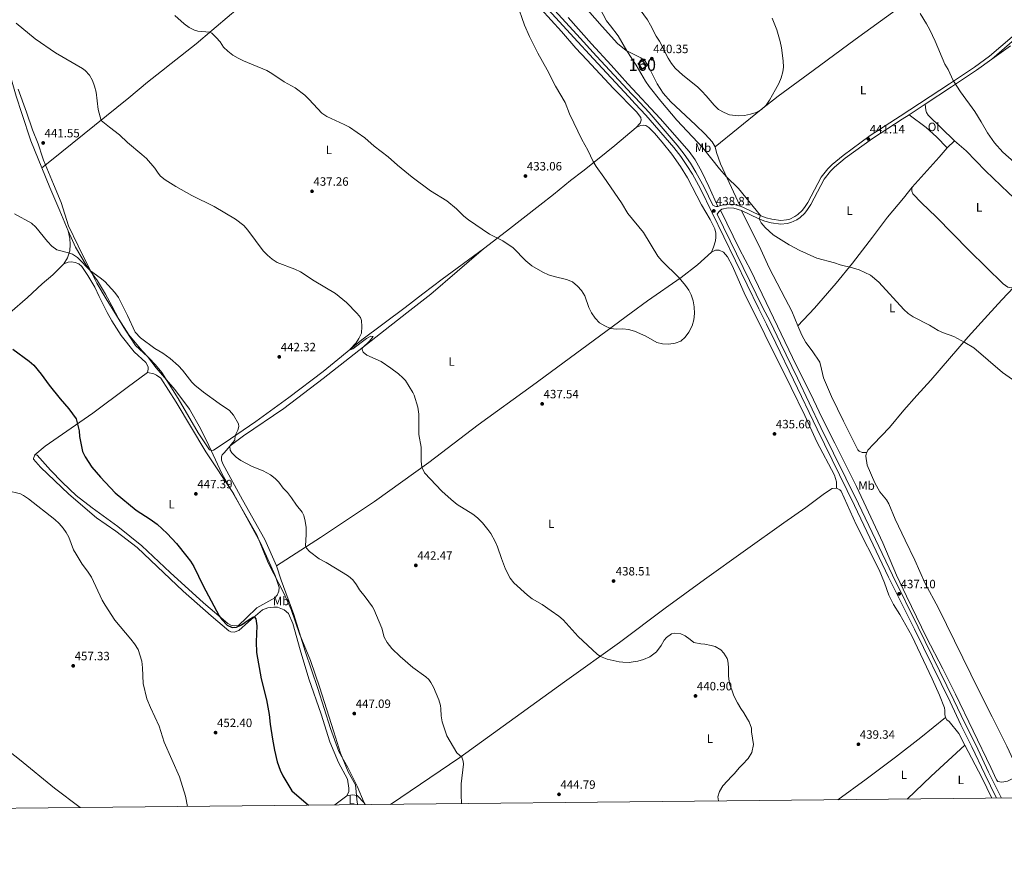
# Model space of a CAD drawing. Units: metres. Extents: x 566866 to 573762, y 701201 to 705897.
# Drawn here: x 571410 to 572226, y 701201 to 701899 of the extents above; entities that cross this region are included whole.
import ezdxf
from ezdxf.enums import TextEntityAlignment as Align

# ---------------------------------------------------------------- set-up
doc = ezdxf.new("R2010")
doc.units = ezdxf.units.M
doc.header["$MEASUREMENT"] = 0
doc.linetypes.add('DGN Style 3', pattern=[120.80467000000002, 86.28905, -34.51562000000001])
for name, color, linetype, lineweight in [('Altimetria', 7, 'Continuous', 0), ('centroides', 7, 'Continuous', 0), ('Complex', 7, 'Continuous', 0), ('Edificios-construcciones', 7, 'Continuous', 0), ('Entidades rusticas', 7, 'Continuous', 0), ('Límites', 7, 'Continuous', 0), ('Marco', 7, 'Continuous', 0), ('Viales-ffcc', 7, 'Continuous', 0)]:
    doc.layers.add(name, color=color, linetype=linetype, lineweight=lineweight)
doc.styles.add('Style-Arial', font='txt')
doc.styles.add('Style-Arial Narrow', font='txt')

# ---------------------------------------------------------------- blocks, each defined once
blk = doc.blocks.new('5PATER')
at = {"layer": 'Altimetria', "linetype": 'Continuous', "lineweight": 0}
h = blk.add_hatch(color=250, dxfattribs=at)
edge = h.paths.add_edge_path()
edge.add_ellipse((1.001171767711639e-08, 1.001171767711639e-08), major_axis=(-1.095731443231309, -1.110710700762829), ratio=0.999422240966032, start_angle=0, end_angle=360)

msp = doc.modelspace()

# ---------------------------------------------------------------- linework, layer by layer
at = {"layer": 'Altimetria', "color": 30, "linetype": 'Continuous', "lineweight": 0, "flags": 128}
for points, elevation in [([(571822.1470000001, 701913.014), (571828.4739999999, 701894.6200000001), (571832.6170000001, 701885.26), (571839.5800000001, 701871.5120000001), (571847.2220000001, 701857.8430000001), (571854.2479999999, 701844.2039999999), (571862.047, 701830.615), (571865.844, 701821.301), (571869.297, 701813.841), (571875.994, 701800.1400000001), (571881.0160000001, 701791.155), (571885.3910000001, 701781.9110000001), (571887.8840000001, 701777.577), (571894.2790000001, 701768.8770000001), (571908.685, 701747.4550000001), (571914.037, 701738.811), (571926.9550000001, 701723.0419999999), (571938.9979999999, 701703.3360000001), (571942.273, 701699.55), (571956.51, 701685.493), (571961.834, 701679.227), (571964.6610000001, 701675.1030000001), (571966.45, 701671.3219999999), (571968.155, 701666.342), (571969.03, 701661.4169999999), (571969.139, 701656.0109999999), (571968.8019999999, 701650.631), (571967.3970000001, 701645.8330000001), (571964.618, 701640.382), (571961.5860000001, 701636.2949999999), (571957.835, 701632.9890000001), (571953.193, 701631.2390000001), (571948.047, 701630.4269999999), (571942.824, 701630.665), (571938, 701631.9909999999), (571928.869, 701637.145), (571919.547, 701641.2790000001), (571914.74, 701642.7579999999), (571909.7820000001, 701643.24), (571904.716, 701643.0730000001), (571899.7520000001, 701643.5819999999), (571894.882, 701645.6910000001), (571890.604, 701648.2790000001), (571887.0819999999, 701651.9169999999), (571884.0819999999, 701656.3530000001), (571881.811, 701660.808), (571878.3589999999, 701670.605), (571875.7150000001, 701674.8489999999), (571872.3289999999, 701678.5490000001), (571868.2250000001, 701682.202), (571863.158, 701684.2080000001), (571853.1359999999, 701686.5700000001), (571848.3230000001, 701688.031), (571843.673, 701690.158), (571834.618, 701695.263), (571829.6769999999, 701699.4010000001), (571818.9720000001, 701710.416), (571810.4909999999, 701716.2069999999), (571799.4709999999, 701721.753), (571782.172, 701733.504), (571778.246, 701736.6000000001), (571772.0190000001, 701742.663), (571764.061, 701749.213), (571750.726, 701757.6370000001)], 435), ([(572232.578, 701601.331), (572224.4639999999, 701607.175), (572200.578, 701627.4340000001), (572193.298, 701631.9210000001), (572184.145, 701636.7520000001), (572175.548, 701639.825), (572170.9920000001, 701641.8729999999), (572163.9340000001, 701646.2520000001), (572150.477, 701653.2779999999), (572146.2990000001, 701655.9920000001), (572142.611, 701659.301), (572122.023, 701681.7949999999), (572114.9169999999, 701687.7679999999), (572105.6159999999, 701691.9820000001), (572100.22, 701693.6329999999), (572089.9269999999, 701696.176), (572085.148, 701697.869), (572070.521, 701701.868), (572056.4820000001, 701708.1540000001), (572047.5490000001, 701712.838), (572034.433, 701721.183), (572027.7860000001, 701727.094), (572024.541, 701730.899), (572022.7050000001, 701734.21), (572023.881, 701736.973), (572005.76, 701759.4650000001), (571995.7760000001, 701769.1810000001), (571989.8640000001, 701775.5900000001), (571976.301, 701793.2110000001), (571954.7320000001, 701816.146), (571941.3910000001, 701831.6529999999), (571931.774, 701843.8130000001), (571928.75, 701848.369), (571921.0630000001, 701861.517), (571913.2409999999, 701873.4550000001), (571905.966, 701885.9550000001), (571899.7690000001, 701894.271), (571896.317, 701898.2690000001), (571890.798, 701908.717)], 440), ([(571920.3629999999, 701912.5490000001), (571930.321, 701899), (571932.898, 701894.7150000001), (571937.5190000001, 701885.5419999999), (571940.246, 701881.351), (571947.467, 701867.5160000001), (571950.22, 701863.081), (571953.335, 701859.1699999999), (571959.588, 701853.2420000001)], 440), ([(571750.726, 701757.6370000001), (571735.308, 701768.815), (571723.4169999999, 701778.717), (571715.612, 701785.73), (571704.034, 701794.399), (571696.156, 701801.297), (571683.409, 701810.129), (571679.023, 701812.531), (571664.736, 701818.9450000001), (571660.7110000001, 701821.9180000001), (571650.236, 701833.121), (571646.612, 701836.598), (571638.469, 701842.8999999999), (571629.436, 701847.872), (571619.307, 701854.6570000001), (571614.9539999999, 701857.1170000001), (571595.81, 701865.0730000001), (571591.2320000001, 701867.2590000001), (571586.966, 701869.8670000001), (571582.74, 701873.1140000001), (571579.0689999999, 701876.5090000001), (571576.337, 701880.7919999999), (571573.065, 701884.628), (571569.396, 701888.0249999999), (571567.726, 701888.8840000001), (571557.942, 701889.855), (571555.206, 701890.649), (571550.645, 701892.733), (571546.558, 701895.838), (571538.8659999999, 701902.821)], 435), ([(571959.588, 701853.2420000001), (571971.675, 701843.6699999999), (571975.398, 701840.139), (571979.06, 701836.2239999999), (571985.4480000001, 701828.361), (571989.0719999999, 701824.915), (571993.736, 701822.2620000001), (571998.368, 701820.379), (572005.5760000001, 701819.5789999999), (572010.575, 701819.8049999999), (572015.575, 701820.9569999999), (572020.477, 701822.4510000001), (572024.8659999999, 701824.8489999999), (572028.71, 701828.3289999999), (572031.524, 701832.568), (572036.466, 701841.53), (572039.101, 701846.4550000001), (572041.092, 701851.0430000001), (572042.476, 701856.034), (572043.0079999999, 701860.057), (572042.8119999999, 701865.304), (572041.3530000001, 701875.932), (572040.31, 701881.094), (572037.4610000001, 701890.8640000001), (572033.5830000001, 701900.4909999999)], 440), ([(572156.1429999999, 701904.398), (572161.493, 701895.7320000001), (572164.0789999999, 701890.949), (572168.656, 701881.469), (572176.4850000001, 701862.544), (572179.416, 701857.959), (572183.652, 701848.896), (572189.5660000001, 701839.608), (572201.49, 701823.1640000001), (572206.8060000001, 701814.7690000001), (572212.021, 701805.5109999999), (572217.882, 701797.2420000001), (572224.693, 701789.578), (572236.254, 701779.2209999999)], 445), ([(571407.452, 701896.4269999999), (571423.2350000001, 701883.4169999999), (571440.1429999999, 701871.774), (571462.3260000001, 701858.8800000001), (571464.709, 701857.158), (571468.2420000001, 701853.4029999999), (571470.604, 701848.9650000001), (571472.422, 701844.307), (571473.578, 701839.1470000001), (571475.318, 701824.7420000001), (571477.8459999999, 701815.868), (571484.6229999999, 701810.1200000001), (571493.017, 701803.8770000001), (571499.7390000001, 701797.5079999999), (571511.6300000001, 701787.6680000001), (571515.2849999999, 701784.2220000001), (571522.3200000001, 701776.402), (571525.0279999999, 701772.199), (571527.0970000001, 701769.7790000001), (571530.977, 701766.6259999999), (571539.683, 701760.969), (571553.071, 701753.679), (571571.432, 701744.487), (571589.006, 701733.986), (571595.909, 701728.729), (571599.3189999999, 701724.881), (571612.068, 701707.818), (571615.4709999999, 701704.155), (571619.408, 701700.858), (571623.6799999999, 701698.0689999999), (571638.1499999999, 701692.56), (571642.8200000001, 701690.291), (571654.1769999999, 701683.0430000001), (571671.8940000001, 701672.45), (571681.0460000001, 701665.1130000001)], 440), ([(571406.185, 701738.3400000001), (571420.077, 701730.7849999999), (571423.764, 701727.4070000001), (571433.3459999999, 701715.423), (571436.94, 701711.6370000001), (571440.996, 701708.625), (571450.7220000001, 701706.291), (571454.19, 701705.0190000001), (571458.324, 701702.2050000001), (571468.8870000001, 701691.244), (571477.058, 701685.5590000001), (571480.8430000001, 701682.2919999999), (571489.2960000001, 701673.28), (571492.1510000001, 701669.1740000001), (571499.6740000001, 701654.233), (571505.9890000001, 701640.4210000001), (571510.399, 701635.729), (571522.19, 701627.0179999999), (571528.9850000001, 701622.959), (571535.105, 701618.753), (571541.9680000001, 701612.45), (571545.1740000001, 701609), (571552.844, 701599.1769999999), (571555.3840000001, 701596.479), (571562.547, 701590.6980000001), (571575.459, 701581.46), (571584.118, 701575.675), (571587.314, 701571.8289999999), (571591.7, 701564.534), (571591.8570000001, 701562.19), (571591.0260000001, 701559.425), (571588.7050000001, 701554.994), (571588.459, 701551.1300000001), (571585.104, 701547.26), (571584.3300000001, 701545.9070000001), (571584.6939999999, 701542.8389999999), (571586.183, 701540.4410000001), (571589.6880000001, 701536.915), (571593.4950000001, 701534.2860000001), (571602.8559999999, 701529.2660000001), (571612.0179999999, 701525.6300000001), (571617.9920000001, 701522.321), (571621.9299999999, 701519.2409999999), (571624.9299999999, 701516.0930000001), (571628.656, 701511.3700000001), (571632.102, 701507.7450000001), (571635.513, 701503.2720000001), (571639.7579999999, 701497.1259999999), (571644.2280000001, 701491.4280000001)], 445), ([(571681.0460000001, 701665.1130000001), (571689.9950000001, 701656.037), (571692.527, 701652.514), (571693.3430000001, 701650.0430000001), (571693.767, 701645.0590000001), (571693.3870000001, 701639.646), (571691.3049999999, 701635.077), (571688.95, 701631.5819999999), (571683.9990000001, 701626.51), (571684.146, 701625.7620000001), (571686.243, 701626.578), (571697.6370000001, 701635.2960000001), (571701.308, 701637.0800000001), (571703.027, 701636.7760000001), (571700.1499999999, 701632.878), (571694.1370000001, 701627.1400000001), (571694.0590000001, 701626.0930000001), (571694.8, 701623.922), (571697.9340000001, 701621.3700000001), (571709.6610000001, 701616.0989999999), (571717.798, 701610.7650000001), (571724.067, 701606.034), (571727.8130000001, 701602.716), (571729.959, 701600.3330000001), (571735.956, 701590.575), (571737.1030000001, 701588.1950000001), (571740.202, 701578.2820000001), (571740.868, 701572.513), (571740.9709999999, 701555.5730000001), (571742.81, 701545.1710000001), (571742.9850000001, 701533.587), (571743.5689999999, 701528.649), (571745.692, 701524.077), (571760.115, 701508.854), (571767.649, 701501.8759999999), (571772.6470000001, 701497.673), (571785.5630000001, 701489.632), (571789.54, 701486.605), (571793.7890000001, 701482.406), (571798.1980000001, 701477.129), (571800.6240000001, 701473.656), (571804.1950000001, 701467.138), (571806.182, 701462.5490000001), (571809.314, 701452.987), (571812.804, 701444.1510000001), (571816.5959999999, 701436.7350000001), (571819.6529999999, 701432.7779999999), (571830.8400000001, 701422.5560000001), (571834.848, 701419.565), (571843.084, 701414.8160000001), (571850.548, 701409.7080000001), (571856.817, 701405.202), (571860.399, 701402.2), (571872.834, 701388.4580000001), (571888.662, 701373.662), (571891.3489999999, 701371.933), (571897.027, 701369.673), (571906.9680000001, 701367.4739999999), (571910.033, 701367.0160000001), (571915.119, 701366.926), (571920.132, 701367.584), (571922.3770000001, 701368.0260000001), (571927.0930000001, 701369.3589999999), (571932.26, 701371.587), (571937.7320000001, 701375.685), (571941.6370000001, 701380.909), (571944.1939999999, 701385.389), (571945.9950000001, 701387.5530000001), (571950.193, 701390.6070000001), (571952.8119999999, 701391.1980000001), (571957.9720000001, 701390.733), (571961.4820000001, 701389.003), (571965.5860000001, 701385.9240000001), (571968.646, 701383.5220000001), (571974.4010000001, 701382.233), (571977.916, 701381.9240000001), (571983.074, 701381.0860000001), (571986.3629999999, 701380.253), (571990.9909999999, 701377.3219999999), (571993.527, 701374.6969999999), (571996.28, 701370.1259999999), (571996.9480000001, 701368.2550000001), (571997.531, 701363.017), (571997.524, 701360.773), (571997.4340000001, 701355.6880000001), (571998.2379999999, 701349.253), (572000.0930000001, 701344.1610000001), (572001.8729999999, 701339.22), (572004.774, 701333.527), (572007.527, 701328.881), (572010.0590000001, 701325.0590000001), (572013.185, 701319.814), (572014.5249999999, 701317.716), (572016.3800000001, 701312.55), (572016.4450000001, 701309.3330000001), (572018.06, 701298.932), (572016.7690000001, 701292.429), (572013.7620000001, 701287.426), (572009.1100000001, 701282.429), (572006.56, 701279.9680000001), (572002.131, 701274.6710000001)], 440), ([(571399.6529999999, 701509.321), (571411.159, 701506.4439999999), (571413.4739999999, 701505.3160000001), (571417.5519999999, 701502.4099999999), (571439.4340000001, 701485.422), (571443.115, 701482.06), (571446.3570000001, 701478.2350000001), (571448.9720000001, 701474.551), (571450.98, 701470.7309999999), (571455.037, 701460.301), (571457.068, 701456.655), (571462.1610000001, 701448.419), (571466.5959999999, 701442.5689999999), (571469.872, 701437.548), (571478.6410000001, 701418.5989999999), (571481.0719999999, 701414.236), (571489.287, 701401.8130000001), (571502.405, 701386.2919999999), (571505.3859999999, 701382.3940000001), (571508.4380000001, 701377.672), (571511.476, 701367.865), (571512.2080000001, 701362.4029999999), (571512.693, 701349.3870000001), (571515.7220000001, 701336.8130000001), (571518.618, 701329.4739999999), (571525.9269999999, 701314.0449999999), (571530.1270000001, 701301.0179999999), (571542.756, 701272.1100000001), (571547.642, 701256.2010000001), (571549.449, 701247.6429999999)], 455.0000000000001), ([(571644.2280000001, 701491.4280000001), (571645.567, 701488.7320000001), (571646.9029999999, 701483.9140000001), (571647.632, 701478.7779999999), (571647.6140000001, 701472.794), (571646.9879999999, 701463.5220000001), (571647.9539999999, 701461.4990000001), (571650.415, 701458.7990000001), (571658.5360000001, 701452.621), (571664.206, 701449.784), (571678.3360000001, 701441.2150000001), (571682.74, 701438.2849999999), (571686.247, 701435.432), (571689.3759999999, 701431.3090000001), (571691.8189999999, 701426.942), (571696.602, 701421.2650000001), (571702.523, 701413.0390000001), (571703.6769999999, 701410.9979999999), (571710.213, 701395.4210000001), (571712.21, 701387.7860000001), (571714.5889999999, 701383.3940000001), (571718.625, 701378.486), (571725.378, 701371.9040000001), (571735.9809999999, 701362.6410000001), (571746.6680000001, 701354.9990000001), (571749.129, 701352.7479999999), (571750.9920000001, 701350.199), (571753.1499999999, 701346.453), (571757.5320000001, 701335.969), (571758.851, 701331.139), (571759.23, 701328.4839999999), (571759.362, 701322.575), (571760.1680000001, 701317.642), (571764.1529999999, 701306.075), (571772.4820000001, 701291.9450000001), (571776.5109999999, 701288.493), (571777.6980000001, 701285.273), (571777.8400000001, 701282.655), (571776.1470000001, 701266.504), (571775.97, 701257.3049999999), (571776.2660000001, 701249.987)], 445), ([(572002.131, 701274.6710000001), (572000.256, 701272.6570000001), (571992.828, 701264.601), (571990.075, 701260.1300000001), (571988.538, 701255.713), (571989.2309999999, 701252.1869999999)], 440)]:
    msp.add_lwpolyline(points, dxfattribs=dict(at, elevation=elevation))
at = {"layer": 'Altimetria', "color": 30, "linetype": 'Continuous', "lineweight": 30, "elevation": 450, "flags": 128}
msp.add_lwpolyline([(571404.6440000001, 701626.25), (571418.298, 701616.4880000001), (571422.023, 701613.149), (571428.21, 701605.6159999999), (571434.6880000001, 701596.5490000001), (571443.8500000001, 701585.155), (571451.1070000001, 701576.902), (571457.2590000001, 701568.7390000001), (571459.6229999999, 701558.8589999999), (571459.8330000001, 701554.146), (571462.4110000001, 701541.6540000001), (571464.692, 701537.1969999999), (571470.2180000001, 701528.602), (571477.203, 701520.335), (571489.382, 701507.4880000001), (571506.8600000001, 701493.084), (571518.494, 701485.6100000001), (571524.166, 701481.405), (571532.52, 701473.601), (571540.3489999999, 701465.426), (571548.919, 701454.7050000001), (571551.9010000001, 701450.682), (571554.5349999999, 701446.4280000001), (571562.3160000001, 701430.342), (571575.622, 701405.5050000001), (571577.7820000001, 701402.3570000001), (571582.331, 701397.706), (571586.2890000001, 701395.825), (571590.03, 701396.038), (571594.1499999999, 701398.1950000001), (571599.4709999999, 701401.919), (571603.967, 701404.598), (571604.8640000001, 701404.52), (571606.0560000001, 701402.946), (571606.862, 701397.2590000001), (571606.2239999999, 701384.023), (571606.389, 701375.058), (571610.4720000001, 701353.2690000001), (571614.9029999999, 701335.966), (571616.892, 701323.781), (571617.6910000001, 701315.7760000001), (571619.629, 701303.3640000001), (571621.3670000001, 701294.2990000001), (571623.7069999999, 701284.5860000001), (571626.104, 701277.6059999999), (571628.213, 701273.06), (571635.639, 701260.4809999999), (571649.4990000001, 701248.6769999999)], dxfattribs=at)
at = {"layer": 'Complex', "color": 1, "linetype": 'Continuous', "lineweight": 0}
msp.add_3dface([(571925.8970000001, 701865.4550000001, 442.368), (571922.625, 701862.952, 442.368), (571926.1780000001, 701858.307, 442.368), (571929.45, 701860.81, 442.368)], dxfattribs=at)
at = {"layer": 'Edificios-construcciones', "color": 1, "linetype": 'DGN Style 3', "lineweight": 25, "elevation": 442.368, "flags": 128}
msp.add_lwpolyline([(571925.8970000001, 701865.4550000001), (571929.45, 701860.81), (571926.1780000001, 701858.307), (571922.625, 701862.952), (571925.8970000001, 701865.4550000001)], dxfattribs=at)
at = {"layer": 'Entidades rusticas', "color": 92, "linetype": 'Continuous', "lineweight": 0, "extrusion": (0.01639548290249945, -0.06578275771284284, 0.9976992617658326), "elevation": -36342.69691308105, "flags": 128}
msp.add_lwpolyline([(724914.8511423632, 541368.3434934018), (724906.6736938218, 541362.4138661493), (724878.8903066134, 541343.7399653993)], dxfattribs=at)
at = {"layer": 'Entidades rusticas', "color": 92, "linetype": 'Continuous', "lineweight": 0, "extrusion": (-0.05299568357103214, -0.04915578519328461, 0.9973841618478162), "elevation": -64378.27215261603, "flags": 128}
msp.add_lwpolyline([(-125425.4063560355, 894441.6816525981), (-125425.4063560355, 894450.2313794359)], dxfattribs=at)
at = {"layer": 'Entidades rusticas', "color": 92, "linetype": 'Continuous', "lineweight": 0, "extrusion": (0.006675205739251604, 0.005515044114687675, 0.9999625122557104), "elevation": 8126.100720877, "flags": 128}
msp.add_lwpolyline([(572177.5155525433, 701264.1460002447), (572172.400793337, 701273.782146791), (572164.4229710877, 701283.7512888897), (572162.4820143334, 701285.3273363791), (572161.4390375717, 701287.0503485734)], dxfattribs=at)
at = {"layer": 'Entidades rusticas', "color": 92, "linetype": 'Continuous', "lineweight": 0, "extrusion": (0.4300042454800204, -0.4555549854430118, 0.7794652039104605), "elevation": -73092.31073843595, "flags": 128}
msp.add_lwpolyline([(897421.7794983336, 91647.43396751839), (897448.9715971388, 91647.67181740969), (897486.9876344339, 91646.96624927595)], dxfattribs=at)
at = {"layer": 'Entidades rusticas', "color": 92, "linetype": 'Continuous', "lineweight": 0, "extrusion": (0.207221072033712, 0.1120581365454492, 0.9718551339264307), "elevation": 197583.2330789186, "flags": 128}
msp.add_lwpolyline([(344653.8497152119, -813242.4755869363), (344672.9311485797, -813243.4306794088), (344702.9839041614, -813243.6683913129)], dxfattribs=at)
at = {"layer": 'Entidades rusticas', "color": 92, "linetype": 'Continuous', "lineweight": 0, "extrusion": (0.02395930754807678, 0.01812727876454393, 0.9995485747808405), "elevation": 26858.79349475455, "flags": 128}
msp.add_lwpolyline([(214304.895108254, -878596.9836991653), (214304.895108254, -878584.2690472631)], dxfattribs=at)
at = {"layer": 'Entidades rusticas', "color": 92, "linetype": 'Continuous', "lineweight": 0, "extrusion": (-0.003691544627833711, -0.00384299261256535, 0.9999858018522265), "elevation": -4368.033667043314, "flags": 128}
msp.add_lwpolyline([(572216.5495324705, 701242.9518836064), (572216.9395408877, 701243.3578866045)], dxfattribs=at)
at = {"layer": 'Entidades rusticas', "color": 92, "linetype": 'Continuous', "lineweight": 0, "elevation": 449.534, "flags": 128}
msp.add_lwpolyline([(571696.3870000001, 701249.1610000001), (571695.783, 701250.5719999999)], dxfattribs=at)
at = {"layer": 'Entidades rusticas', "color": 92, "linetype": 'Continuous', "lineweight": 0}
for points in [[(571746.6200000001, 702055.074, 435.689), (571763.389, 702036.389, 435.596), (571774.611, 702023.2420000001, 435.473), (571784.6840000001, 702012.284, 435.596), (571803.038, 701990.6699999999, 436.183), (571814.7860000001, 701977.402, 436.77), (571827.9569999999, 701963.212, 437.078), (571843.4180000001, 701947.6400000001, 437.603), (571857.459, 701932.064, 438.128), (571880.6399999999, 701907.379, 439.178), (571892.8230000001, 701893.4950000001, 439.58), (571905.5819999999, 701879.618, 439.672), (571912.7039999999, 701873.7239999999, 439.981), (571924.925, 701867.5900000001, 440.413), (571928.389, 701864.9820000001, 440.444), (571931.139, 701860.3559999999, 440.475), (571938.2209999999, 701846.061, 440.383), (571943.206, 701838.3470000001, 440.383), (571949.757, 701831.2720000001, 440.383), (571970.155, 701812.156, 440.352), (571977.9809999999, 701804.4180000001, 440.321), (571983.78, 701798.1669999999, 440.321), (571986.523, 701794.0660000001, 440.29)], [(571920.9450000001, 701809.8630000001, 437.388), (571924.138, 701813.4580000001, 437.851), (571925.122, 701816.065, 438.19), (571924.844, 701818.3160000001, 438.345), (571921.229, 701822.9299999999, 438.345), (571902.1869999999, 701842.342, 438.005), (571880.121, 701866.037, 437.357), (571870.979, 701875.577, 436.924), (571859.044, 701889.3700000001, 436.554), (571841.997, 701908.148, 436.152), (571801.5830000001, 701951.8559999999, 435.04), (571787.855, 701966.044, 434.669), (571776.0760000001, 701979.56, 434.237), (571761.4169999999, 701995.041, 433.836), (571737.862, 702020.7749999999, 433.372), (571734.2720000001, 702023.3559999999, 433.249), (571732.2949999999, 702023.5970000001, 433.218), (571729.3640000001, 702022.9380000001, 433.064)], [(571986.523, 701794.0660000001, 440.29), (572024.398, 701824.756, 439.981), (572038.6359999999, 701835.976, 440.042), (572067.5009999999, 701857.094, 440.413), (572102.3260000001, 701882.77, 441.926), (572136.2080000001, 701907.415, 444.026), (572168.837, 701931.0860000001, 446.774), (572182.166, 701941.058, 448.226), (572187.933, 701945.442, 449.327)], [(571612.2649999999, 701926.169, 433.558), (571599.6429999999, 701915.01, 433.743), (571585.8470000001, 701904.0009999999, 434.33), (571569.436, 701890.328, 434.886), (571556.473, 701879.3840000001, 435.75), (571535.841, 701862.9480000001, 437.942), (571527.6799999999, 701856.5590000001, 438.406), (571516.317, 701847.442, 438.653), (571500.892, 701834.3900000001, 439.054), (571435.456, 701781.798, 441.74), (571428.619, 701776.433, 442.42)], [(571988.591, 701744.496, 438.839), (571981.166, 701761.1939999999, 439.24), (571975.2890000001, 701773.22, 439.363), (571969.902, 701783.2150000001, 439.425), (571964.959, 701790.065, 439.394), (571940.8970000001, 701817.5, 439.271), (571914.1610000001, 701846.227, 439.024), (571900.331, 701861.6030000001, 438.869), (571883.9979999999, 701879.3530000001, 438.314), (571864.7110000001, 701901.165, 437.555)], [(571428.619, 701776.433, 442.42), (571419.649, 701798.8500000001, 442.234), (571412.223, 701821.4580000001, 442.265), (571407.48, 701835.9550000001, 442.697), (571404.1059999999, 701847.4610000001, 442.759), (571400.915, 701859.585, 442.142), (571398.246, 701872.6059999999, 441.524), (571395.807, 701881.5220000001, 441.431), (571393.9380000001, 701886.3630000001, 441.277), (571393.2250000001, 701887.1950000001, 441.308), (571392.142, 701887.808, 441.339), (571390.7250000001, 701887.0009999999, 441.524), (571377.3559999999, 701868.521, 442.327), (571367.8899999999, 701855.3659999999, 443.315), (571357.254, 701841.311, 443.902), (571322.6030000001, 701797.8400000001, 446.063), (571292.909, 701758.554, 447.607), (571282.915, 701746.54, 448.811)], [(572215.5050000001, 701866.665, 447.57), (572230.9820000001, 701877.5930000001, 449.33)], [(572184.716, 701798.949, 443.687), (572162.8400000001, 701820.0519999999, 443.409), (572161.5120000001, 701822.3200000001, 443.44), (572160.838, 701824.2250000001, 443.44), (572160.378, 701829.298, 443.329)], [(572146.96, 701820.5460000001, 442.483), (572161.155, 701810.054, 442.699), (572169.6000000001, 701802.263, 442.822), (572178.4639999999, 701793.1499999999, 443.069)], [(571920.9450000001, 701809.8630000001, 437.388), (571903.236, 701794.9510000001, 435.628), (571888.9410000001, 701783.3900000001, 435.165), (571876.7039999999, 701773.811, 434.16), (571866.6640000001, 701765.9950000001, 433.728), (571852.3759999999, 701754.429, 433.543), (571841.0430000001, 701745.683, 433.728), (571813.604, 701724.067, 434.778), (571794.4480000001, 701709.3970000001, 435.364)], [(571983.3189999999, 701706.7010000001, 436.987), (571985.024, 701710.7390000001, 437.203), (571986.6799999999, 701716.0730000001, 437.542), (571987.041, 701719.0120000001, 437.789), (571986.932, 701722.5, 437.882), (571986.081, 701726.0090000001, 438.067), (571982.237, 701733.8319999999, 438.067), (571975.1540000001, 701745.9650000001, 438.098), (571963.4539999999, 701768.1340000001, 438.345), (571957.55, 701777.5959999999, 438.438), (571950.4310000001, 701787.814, 438.469), (571942.48, 701797.865, 438.438), (571936.2010000001, 701805.3459999999, 438.438), (571931.352, 701809.881, 438.469), (571928.919, 701811.639, 438.438), (571926.631, 701811.824, 438.345), (571924.6270000001, 701811.581, 438.067), (571920.9450000001, 701809.8630000001, 437.388)], [(571986.523, 701794.0660000001, 440.29), (571987.4539999999, 701789.23, 440.197), (571990.855, 701779.888, 440.166), (572007.0419999999, 701744.669, 439.62)], [(572268.385, 701717.078, 444.303), (572261.185, 701726.398, 444.488), (572229.2820000001, 701755.7650000001, 444.241), (572210.2849999999, 701774.128, 444.117), (572194.1840000001, 701790.7080000001, 443.994), (572184.716, 701798.949, 443.687)], [(571428.619, 701776.433, 442.42), (571435.189, 701760.368, 442.574), (571443.5930000001, 701740.851, 443.13), (571450.504, 701724.2930000001, 443.964)], [(572149.507, 701760.635, 441.401), (572142.311, 701751.5490000001, 440.814), (572129.0619999999, 701735.7409999999, 440.505), (572116.69, 701719.0800000001, 440.505), (572100.0279999999, 701697.6359999999, 440.412), (572086.4820000001, 701680.959, 440.011), (572068.7579999999, 701660.4569999999, 439.054), (572054.919, 701645.753, 437.544)], [(572149.507, 701760.635, 441.401), (572149.156, 701759.24, 441.339), (572149.2139999999, 701757.203, 441.277), (572150.1699999999, 701755.054, 441.216), (572157.2820000001, 701747.6159999999, 441.185), (572169.3, 701736.014, 441.339), (572196.8910000001, 701708.0090000001, 441.401), (572224.814, 701680.565, 441.555), (572228.7139999999, 701677.7150000001, 441.586), (572230.263, 701677.335, 441.648), (572233.8700000001, 701677.7860000001, 441.895)], [(571282.915, 701746.54, 448.811), (571293.95, 701734.041, 449.181), (571319.6000000001, 701709.4569999999, 449.274), (571360.0279999999, 701670.719, 450.231), (571387.2620000001, 701643.7320000001, 450.354), (571416.6950000001, 701669.121, 448.625), (571429.0689999999, 701680.5889999999, 447.792), (571437.69, 701687.936, 446.742), (571446.8600000001, 701696.953, 445.692)], [(571990.685, 701741.587, 438.871), (572006.588, 701709.318, 438.203), (572015.909, 701691.6570000001, 437.956), (572031.7390000001, 701658.798, 437.03), (572050.4890000001, 701619.402, 436.955), (572067.9040000001, 701584.423, 436.806), (572074.9709999999, 701569.145, 436.656), (572085.615, 701548.621, 436.656), (572103.551, 701512.5930000001, 436.282), (572125.199, 701465.8589999999, 436.282), (572136.5760000001, 701439.1240000001, 436.806), (572144.76, 701421.673, 437.105), (572161.354, 701387.669, 437.628), (572174.976, 701361.601, 437.554), (572185.395, 701340.629, 437.853), (572214.787, 701279.811, 439.049), (572219.324, 701269.7749999999, 439.049), (572220.592, 701268.351, 439.049), (572223.882, 701267.8189999999, 439.049), (572228.5970000001, 701268.6300000001, 438.824), (572239.0079999999, 701273.764, 438.824)], [(572008.3130000001, 701741.1270000001, 439.692), (572024.196, 701708.7930000001, 438.827), (572031.229, 701693.6329999999, 438.642), (572044.48, 701668.247, 437.906), (572049.7649999999, 701657.9110000001, 437.681), (572054.919, 701645.753, 437.545)], [(571446.8600000001, 701696.953, 445.692), (571450.085, 701702.0590000001, 445.414), (571451.9180000001, 701707.777, 444.827), (571452.209, 701713.1510000001, 444.58), (571451.76, 701717.997, 444.302), (571450.504, 701724.2930000001, 443.964)], [(571794.4480000001, 701709.3970000001, 435.364), (571760.352, 701684.2380000001, 436.754), (571744.3060000001, 701672.0800000001, 437.588), (571729.6159999999, 701660.8829999999, 437.866), (571693.7849999999, 701634.0630000001, 439.361), (571661.6950000001, 701607.8300000001, 441.456), (571633.209, 701586.223, 442.353), (571605.925, 701566.409, 444.148), (571579.6939999999, 701548.3859999999, 445.644), (571570.851, 701542.7280000001, 445.943), (571569.504, 701542.5819999999, 446.093), (571567.561, 701542.8870000001, 446.093), (571558.1780000001, 701556.976, 446.691), (571541.658, 701585.5959999999, 446.392), (571527.96, 701607.1780000001, 445.794), (571522.743, 701613.476, 445.644), (571511.409, 701625.327, 445.195), (571500.6769999999, 701638.2239999999, 445.195), (571492.338, 701651.1130000001, 445.046), (571486.658, 701662.2280000001, 445.477), (571481.3759999999, 701671.8130000001, 445.384), (571474.699, 701683.03, 445.353), (571465.5460000001, 701695.967, 444.797), (571456.54, 701710.912, 444.458), (571450.504, 701724.2930000001, 443.964)], [(571623.074, 701446.9850000001, 447.14), (571613.415, 701468.7039999999, 446.392), (571594.814, 701501.669, 447.14), (571578.746, 701531.4850000001, 446.392), (571577.558, 701534.331, 446.243), (571577.4169999999, 701537.3230000001, 446.093), (571578.169, 701538.817, 446.093), (571579.6699999999, 701540.4580000001, 446.093), (571584.774, 701546.426, 444.896), (571595.8670000001, 701554.4709999999, 443.999), (571629.1440000001, 701577.26, 442.952), (571661.6780000001, 701602.145, 441.605), (571731.0989999999, 701656.3910000001, 438.015), (571750.852, 701672.0090000001, 437.34), (571794.4480000001, 701709.3970000001, 435.364)], [(571623.074, 701446.9850000001, 447.14), (571659.493, 701470.5120000001, 443.849), (571704.308, 701500.148, 441.306), (571749.281, 701532.625, 439.81), (571790.2110000001, 701563.7690000001, 438.613), (571835.185, 701596.396, 437.117), (571916.7390000001, 701656.5889999999, 434.424), (571930.2550000001, 701666.537, 434.764), (571958.344, 701685.6980000001, 435.011), (571971.882, 701696.1669999999, 435.968), (571983.3189999999, 701706.7010000001, 436.987)], [(572086.9410000001, 701511.2150000001, 436.058), (572086.9539999999, 701516.5260000001, 435.983), (572085.3219999999, 701521.9909999999, 435.983), (572070.6570000001, 701549.706, 435.983), (572060.689, 701571.5009999999, 435.983), (572049.453, 701594.719, 435.833), (572027.5719999999, 701638.462, 436.581), (572020.2790000001, 701653.068, 436.432), (572011.2930000001, 701671.0109999999, 436.648), (572000.648, 701695.1710000001, 437.173), (571996.5290000001, 701702.8049999999, 437.389), (571993.4169999999, 701706.777, 437.389), (571989.8119999999, 701708.395, 437.451), (571986.788, 701708.2609999999, 437.296), (571983.3189999999, 701706.7010000001, 436.987)], [(571446.8600000001, 701696.953, 445.692), (571450.5290000001, 701698.5090000001, 445.599), (571453.307, 701698.673, 445.599), (571456.365, 701698.2820000001, 445.568), (571459.365, 701696.933, 445.63), (571461.936, 701694.719, 445.722), (571466.716, 701687.4169999999, 445.877), (571472.4610000001, 701677.8030000001, 446.433), (571476.3160000001, 701670.0660000001, 446.896), (571482.692, 701656.655, 447.05), (571486.8, 701649.933, 446.841), (571494.392, 701637.6440000001, 447.439), (571505.1229999999, 701624.2990000001, 448.187), (571514.97, 701615.294, 447.439), (571516.754, 701611.848, 447.439), (571516.7479999999, 701609.754, 447.439), (571516.142, 701607.0630000001, 447.439)], [(572112.0020000001, 701540.7550000001, 437.532), (572112.9029999999, 701542.6400000001, 437.627), (572117.4040000001, 701547.6400000001, 437.701), (572130.6799999999, 701561.52, 438.524), (572142.686, 701575.852, 439.646), (572153.4890000001, 701588.0179999999, 440.02), (572164.967, 701600.78, 439.871), (572196.0290000001, 701636.5320000001, 440.02), (572212.233, 701654.5190000001, 440.843), (572223.9140000001, 701667.3659999999, 441.37), (572233.8700000001, 701677.7860000001, 441.895)], [(572112.0020000001, 701540.7550000001, 437.532), (572109.9070000001, 701540.685, 437.532), (572108.186, 701540.764, 437.157), (572105.571, 701541.9680000001, 437.008), (572104.602, 701543.092, 437.008), (572092.618, 701566.612, 437.232), (572082.797, 701587.1340000001, 437.307), (572076.03, 701602.7110000001, 437.681), (572074.477, 701609.747, 437.457), (572072.996, 701615.6599999999, 437.606), (572066.736, 701625.102, 437.756), (572061.5179999999, 701631.9979999999, 437.457), (572058.2409999999, 701637.916, 437.457), (572054.919, 701645.753, 437.545)], [(571422.818, 701538.9310000001, 452.426), (571431.588, 701546.0079999999, 451.305), (571471.0020000001, 701573.405, 449.286), (571499.5, 701594.547, 447.589), (571516.142, 701607.0630000001, 447.439)], [(571422.818, 701538.9310000001, 452.426), (571424.835, 701538.625, 452.201), (571435.8640000001, 701526.03, 452.052), (571445.852, 701515.8300000001, 452.201), (571457.26, 701505.1780000001, 452.126), (571470.334, 701494.8559999999, 450.729), (571491.53, 701479.3859999999, 450.58), (571511.5290000001, 701463.6200000001, 450.58), (571535.098, 701441.4110000001, 449.832), (571562.548, 701416.1980000001, 450.281), (571582.842, 701399.2350000001, 449.832), (571585.2309999999, 701397.7320000001, 449.832), (571588.6699999999, 701397.1229999999, 449.832), (571591.663, 701397.5630000001, 449.832), (571598.264, 701403.8260000001, 449.533), (571606.665, 701412.179, 448.635), (571621.649, 701420.5109999999, 448.486), (571623.75, 701422.7490000001, 448.486), (571625.1059999999, 701426.0360000001, 448.486), (571625.264, 701428.878, 448.336), (571621.8530000001, 701439.06, 448.037), (571609.8160000001, 701466.0220000001, 446.84), (571587.4990000001, 701506.926, 446.541), (571564.564, 701541.2490000001, 446.691), (571540.003, 701582.459, 447.139), (571527.3470000001, 701602.392, 447.439), (571523.615, 701604.946, 447.439), (571521.524, 701605.9990000001, 447.289), (571516.142, 701607.0630000001, 447.439)], [(572239.0079999999, 701273.764, 438.824), (572227.848, 701297.655, 438.674), (572215.8670000001, 701321.923, 438.375), (572204.702, 701343.645, 438.075), (572171.3640000001, 701411.9539999999, 437.327), (572160.047, 701432.7790000001, 437.028), (572151.8670000001, 701451.6510000001, 436.879), (572143.6810000001, 701468.054, 436.804), (572135.5719999999, 701485.655, 436.579), (572130.1440000001, 701498.311, 436.654), (572128.2069999999, 701501.682, 436.654), (572122.838, 701508.3530000001, 436.729), (572118.743, 701515.5449999999, 436.804), (572112.1980000001, 701530.3740000001, 437.253), (572111.095, 701537.8570000001, 437.477), (572111.4739999999, 701539.6510000001, 437.477), (572112.0020000001, 701540.7550000001, 437.532)], [(571681.435, 701256.5700000001, 450.032), (571682.9410000001, 701260.156, 450.631), (571683.098, 701262.6980000001, 450.78), (571681.9240000001, 701270.1810000001, 450.93), (571674.335, 701283.966, 450.631), (571667.3559999999, 701301.189, 449.883), (571660.0930000001, 701324.098, 449.135), (571649.858, 701353.4480000001, 448.836), (571642.5989999999, 701377.254, 448.836), (571636.6799999999, 701399.112, 449.434), (571632.9650000001, 701407.5, 449.434), (571629.3840000001, 701410.5020000001, 449.434), (571623.855, 701412.6130000001, 449.434), (571620.8640000001, 701412.771, 449.434), (571615.926, 701412.1869999999, 449.434), (571611.5819999999, 701410.405, 449.434), (571599.885, 701400.567, 450.332), (571591.935, 701393.2609999999, 450.93), (571587.8929999999, 701392.0760000001, 451.229), (571585.3500000001, 701392.233, 451.379), (571583.558, 701393.1359999999, 451.827), (571569.085, 701405.594, 451.977), (571545.659, 701426.0079999999, 451.379), (571524.179, 701446.416, 451.678), (571507.771, 701462.1710000001, 452.276), (571489.8600000001, 701475.6869999999, 451.827), (571473.8859999999, 701486.6540000001, 452.725), (571451.057, 701506.169, 453.623), (571427.6470000001, 701528.747, 452.95), (571421.909, 701535.1950000001, 452.875), (571421.6869999999, 701535.9439999999, 452.726), (571422.818, 701538.9310000001, 452.426)], [(572086.9410000001, 701511.2150000001, 436.058), (572083.3489999999, 701510.8500000001, 435.833), (572077.0549999999, 701506.827, 435.684), (572061.4450000001, 701495.334, 435.706), (572043.307, 701482.672, 436.305), (572011.527, 701460.0290000001, 436.604), (571977.648, 701435.746, 437.95), (571944.967, 701411.7590000001, 438.997), (571907.186, 701383.2990000001, 439.446), (571861.4650000001, 701350.8230000001, 441.241), (571774.817, 701288.2520000001, 446.177), (571717.4099999999, 701249.379, 448.721)], [(572177.1170000001, 701321.2010000001, 438.9), (572176.6000000001, 701323.821, 438.825), (572176.683, 701327.037, 438.676), (572176.3899999999, 701329.2069999999, 438.676), (572172.2280000001, 701339.915, 438.451), (572166.203, 701353.321, 437.778), (572149.314, 701389.047, 437.778), (572139.335, 701406.727, 437.703), (572133.97, 701414.8940000001, 437.479), (572130.1000000001, 701422.6089999999, 437.255), (572126.76, 701432.791, 436.955), (572122.2250000001, 701443.5, 436.581), (572103.0959999999, 701481.1769999999, 436.132), (572090.7490000001, 701508.737, 436.132), (572089.6300000001, 701509.862, 436.058), (572086.9410000001, 701511.2150000001, 436.058)], [(571695.783, 701250.5719999999, 449.534), (571689.8500000001, 701264.4380000001, 449.534), (571682.2660000001, 701279.868, 449.683), (571674.676, 701293.054, 448.786), (571667.702, 701312.223, 448.636), (571657.179, 701345.3130000001, 448.337), (571646.7990000001, 701376.3090000001, 447.888), (571637.315, 701406.554, 448.038), (571626.9280000001, 701435.007, 447.589), (571623.074, 701446.9850000001, 447.14)], [(571460.496, 701246.7239999999, 459.112), (571439.2339999999, 701262.79, 459.859), (571410.22, 701286.656, 459.71), (571380.753, 701309.402, 460.383), (571351.29, 701332.97, 460.831), (571341.773, 701340.6499999999, 461.574)], [(572088.0079999999, 701253.2080000001, 439.587), (572111.54, 701270.2779999999, 439.661), (572135.7490000001, 701288.3929999999, 439.437), (572156.811, 701304.6470000001, 438.988), (572177.1170000001, 701321.2010000001, 438.9)], [(571681.435, 701256.5700000001, 450.032), (571686.074, 701257.304, 450.032), (571689.8119999999, 701256.6939999999, 450.032), (571695.783, 701250.5719999999, 449.534)]]:
    msp.add_polyline3d(points, dxfattribs=at)
at = {"layer": 'Límites', "color": 250, "linetype": 'Continuous', "lineweight": 0}
msp.add_polyline3d([(571690.53, 701249.101, 449.739), (571689.79, 701250.892, 449.759), (571688.612, 701265.568, 449.724), (571682.5, 701276.186, 450.061), (571682.494, 701276.1969999999, 450.062), (571676.186, 701291.658, 448.891), (571670.612, 701309.416, 448.546), (571664.3840000001, 701328.568, 448.375), (571659.0700000001, 701345.8200000001, 448.237), (571651.1399999999, 701368.645, 447.929), (571642.202, 701390.6969999999, 448.001), (571635.1969999999, 701410.858, 448.061), (571629.041, 701424.413, 448.049), (571620.791, 701440.3389999999, 447.992), (571616.121, 701449.3530000001, 447.608), (571606.659, 701472.5449999999, 446.843), (571593.507, 701495.702, 446.628), (571578.142, 701522.7820000001, 446.569), (571568.726, 701542.9380000001, 446.042), (571567.017, 701546.595, 446.167), (571560.217, 701560.7790000001, 446.45), (571550.9780000001, 701576.594, 446.254), (571538.8060000001, 701592.8910000001, 446.118), (571523.432, 701610.811, 446.008), (571516.31, 701620.2849999999, 445.385), (571506.395, 701629.351, 445.893), (571498.473, 701641.341, 445.222), (571497.959, 701642.1200000001, 445.216), (571490.6780000001, 701654.1370000001, 445.193), (571482.101, 701667.923, 445.774), (571474.2960000001, 701681.081, 445.67), (571468.4210000001, 701692.602, 444.912), (571462.6740000001, 701703.9979999999, 444.557), (571458.881, 701711.977, 444.346), (571450.906, 701728.44, 443.72), (571444.672, 701747.973, 442.849), (571438.4979999999, 701762.9269999999, 442.417), (571430.0970000001, 701782.821, 442.074), (571429.24, 701785.48, 442.032), (571425.7220000001, 701796.3929999999, 441.879), (571420.865, 701807.9240000001, 441.948), (571415.9650000001, 701822.7620000001, 442.125), (571409.23, 701841.655, 442.499)], dxfattribs=at)
at = {"layer": 'Marco', "color": 250, "linetype": 'Continuous', "lineweight": 0, "flags": 128}
msp.add_lwpolyline([(566866.31, 705827.76), (570289.9299999999, 705861.49), (573713.55, 705896.9199999999), (573738, 703583.71), (573762.4299999999, 701270.51), (570336.53, 701235.1100000001), (566910.6200000001, 701201.3900000001), (566888.48, 703514.55)], close=True, dxfattribs=at)
at = {"layer": 'Viales-ffcc', "color": 250, "linetype": 'Continuous', "lineweight": 0, "extrusion": (-0.04417013053167528, -0.02881032809757207, 0.9986085141654487), "elevation": -45049.61881120489, "flags": 128}
msp.add_lwpolyline([(-275255.8907591507, 861457.569972855), (-275255.8907591507, 861473.612290144)], dxfattribs=at)
at = {"layer": 'Viales-ffcc', "color": 250, "linetype": 'Continuous', "lineweight": 0, "extrusion": (-0.218546872050886, 0.1207141104149927, 0.9683312285904503), "elevation": -39871.69113846075, "flags": 128}
msp.add_lwpolyline([(-890818.1420897387, 156397.9257356018), (-890820.5539999357, 156398.0458946711), (-890822.3927322002, 156398.5425521572)], dxfattribs=at)
at = {"layer": 'Viales-ffcc', "color": 250, "linetype": 'Continuous', "lineweight": 0, "extrusion": (-0.001969428411377693, 0.004039853151543986, 0.9999899004181224), "elevation": 2145.28086456224, "flags": 128}
msp.add_lwpolyline([(572218.972366367, 701252.0217651629), (572219.1673699275, 701251.621761899)], dxfattribs=at)
at = {"layer": 'Viales-ffcc', "color": 250, "linetype": 'DGN Style 3', "lineweight": 0}
for points in [[(571988.591, 701744.496, 438.839), (571987.2010000001, 701744.477, 438.808), (571986.179, 701744.6780000001, 438.808), (571984.405, 701745.7350000001, 438.839), (571977.1529999999, 701760.587, 439.077), (571970.494, 701772.9610000001, 439.145), (571965.8489999999, 701780.341, 439.261), (571960.7039999999, 701787.879, 439.319), (571954.7949999999, 701795.4280000001, 439.3), (571931.631, 701822.409, 439.001), (571920.0700000001, 701834.6980000001, 438.975), (571917.3829999999, 701837.554, 438.97), (571888.2350000001, 701869.115, 438.168), (571871.94, 701886.8840000001, 437.673), (571790.8430000001, 701975.5249999999, 435.411), (571762.2820000001, 702007.0290000001, 435.018), (571713.4720000001, 702059.538, 434.184), (571674.594, 702102.703, 433.304), (571624.365, 702157.1429999999, 432.424), (571594.5889999999, 702190.148, 431.73), (571520.004, 702271.8489999999, 431.158), (571497.703, 702295.817, 431.063)], [(572007.0419999999, 701744.669, 439.62), (572009.4199999999, 701743.9240000001, 439.692), (572023.619, 701737.0730000001, 439.996), (572028.5490000001, 701735.182, 440.071), (572033.2239999999, 701733.946, 440.277), (572040.872, 701732.9839999999, 440.491), (572045.591, 701733.426, 440.526), (572048.129, 701734.1000000001, 440.57), (572052.446, 701736.159, 440.649), (572054.906, 701737.838, 440.678), (572058.3459999999, 701741.111, 440.68), (572060.3940000001, 701743.7010000001, 440.611), (572063.007, 701747.7790000001, 440.495), (572074.1340000001, 701768.6869999999, 440.61), (572079.585, 701775.7150000001, 440.612), (572083.2509999999, 701779.352, 440.649), (572092.2860000001, 701786.804, 440.68), (572114.892, 701803.314, 441.144), (572139.7520000001, 701819.426, 442.132), (572180.5320000001, 701846.027, 444.706), (572201.2220000001, 701859.9450000001, 446.468), (572213.642, 701869.02, 447.57), (572232.3640000001, 701885.0360000001, 449.543), (572234.108, 701886.6939999999, 449.753)], [(571988.591, 701744.496, 438.839), (571990.9380000001, 701745.2420000001, 438.985), (571996.865, 701746.341, 439.293), (572002.233, 701746.179, 439.476), (572007.0419999999, 701744.669, 439.62)], [(571988.1070000001, 701738.155, 438.717), (572025.7250000001, 701661.1340000001, 437.488), (572032.1100000001, 701648.6680000001, 436.902), (572040.521, 701631.3130000001, 436.874), (572054.514, 701602.4439999999, 436.828), (572073.929, 701561.6329999999, 436.379), (572105.034, 701498.3470000001, 436.454), (572133.28, 701439.216, 436.839), (572154.5819999999, 701396.128, 437.65), (572184.139, 701335.73, 438.174), (572193.131, 701316.73, 438.773), (572202.288, 701298.672, 438.847), (572212.898, 701276.007, 439.176), (572223.548, 701254.6089999999, 439.284)]]:
    msp.add_polyline3d(points, dxfattribs=at)
at = {"layer": 'Viales-ffcc', "color": 250, "linetype": 'Continuous', "lineweight": 0}
for points in [[(571788.3300000001, 701973.2350000001, 435.411), (571869.4310000001, 701884.588, 437.673), (571885.7379999999, 701866.808, 438.168), (571914.896, 701835.2350000001, 438.97), (571920.148, 701829.652, 438.981), (571929.102, 701820.1359999999, 439.001), (571952.166, 701793.27, 439.3), (571957.959, 701785.871, 439.319), (571963.006, 701778.4750000001, 439.261), (571967.5549999999, 701771.247, 439.145), (571974.128, 701759.034, 439.077), (572022.6699999999, 701659.6400000001, 437.488), (572028.9199999999, 701647.119, 436.902), (572036.612, 701631.2509999999, 436.876), (572051.318, 701600.9099999999, 436.828), (572070.737, 701560.091, 436.379), (572101.8430000001, 701496.801, 436.454), (572130.091, 701437.666, 436.839), (572151.4010000001, 701394.5630000001, 437.65), (572180.9439999999, 701334.1939999999, 438.174), (572189.9469999999, 701315.169, 438.773), (572199.101, 701297.119, 438.847), (572209.699, 701274.4780000001, 439.176), (572219.217, 701254.966, 439.263)], [(572234.375, 701882.807, 449.543), (572215.5050000001, 701866.665, 447.57)], [(572160.378, 701829.298, 443.329), (572182.189, 701843.5260000001, 444.706), (572202.9450000001, 701857.4880000001, 446.468), (572215.5050000001, 701866.665, 447.57)], [(572008.3130000001, 701741.1270000001, 439.692), (572022.4280000001, 701734.3160000001, 439.996), (572027.6259999999, 701732.3230000001, 440.071), (572032.6510000001, 701730.9950000001, 440.277), (572040.825, 701729.967, 440.491), (572046.1200000001, 701730.463, 440.526), (572049.1680000001, 701731.271, 440.57), (572053.9469999999, 701733.55, 440.649), (572056.7990000001, 701735.497, 440.678), (572060.567, 701739.084, 440.68), (572062.8389999999, 701741.956, 440.611), (572065.598, 701746.2620000001, 440.495), (572076.6610000001, 701767.0519999999, 440.61), (572081.8360000001, 701773.7220000001, 440.612), (572085.2660000001, 701777.125, 440.649), (572094.1270000001, 701784.433, 440.68), (572116.5930000001, 701800.8430000001, 441.144), (572141.3870000001, 701816.9110000001, 442.132), (572146.96, 701820.5460000001, 442.483)], [(571990.685, 701741.587, 438.871), (571991.8729999999, 701742.365, 438.985), (571997.0959999999, 701743.3319999999, 439.293), (572001.73, 701743.192, 439.476), (572008.3130000001, 701741.1270000001, 439.692)]]:
    msp.add_polyline3d(points, dxfattribs=at)

# ---------------------------------------------------------------- block references
at = {"layer": 'Altimetria', "color": 250, "linetype": 'Continuous', "lineweight": 0}
for p in [(571933.949, 701866.9310000001, 440.352), (572113.2339999999, 701800.463, 441.144), (571429.784, 701797.158, 441.55), (571829.233, 701769.78, 433.058), (571652.497, 701757.115, 437.258), (571985.247, 701740.868, 438.808), (571625.3640000001, 701619.99, 442.318), (571843.088, 701581.0519999999, 437.543), (572035.5360000001, 701556.175, 435.598), (571556.304, 701506.51, 447.393), (571738.467, 701447.328, 442.468), (571902.2660000001, 701434.354, 438.515), (572138.7679999999, 701423.7390000001, 437.1), (571454.693, 701364.092, 457.327), (571970.0860000001, 701339.163, 440.897), (571687.48, 701324.595, 447.094), (571572.6229999999, 701308.7790000001, 452.404), (572105.01, 701299.1240000001, 439.344), (571857.054, 701257.672, 444.786)]:
    msp.add_blockref('5PATER', p, dxfattribs=at)

# ---------------------------------------------------------------- texts
at = {"layer": 'Altimetria', "color": 250, "linetype": 'Continuous', "lineweight": 0, "style": 'Style-Arial'}
for s, p in [('440.35', (571935.1070000001, 701871.5430000001, 440.352)), ('441.55', (571430.942, 701801.77, 441.55)), ('441.14', (572114.392, 701805.075, 441.144)), ('433.06', (571830.3910000001, 701774.392, 433.058)), ('437.26', (571653.655, 701761.727, 437.258)), ('438.81', (571986.9990000001, 701745.48, 438.808)), ('442.32', (571626.581, 701624.602, 442.318)), ('437.54', (571844.246, 701585.6640000001, 437.543)), ('435.60', (572036.6939999999, 701560.787, 435.598)), ('447.39', (571557.462, 701511.122, 447.393)), ('442.47', (571739.685, 701451.94, 442.468)), ('438.51', (571904.0179999999, 701438.966, 438.515)), ('437.10', (572139.926, 701428.351, 437.1)), ('457.33', (571455.851, 701368.7039999999, 457.327)), ('440.90', (571971.244, 701343.7749999999, 440.897)), ('447.09', (571688.638, 701329.2069999999, 447.094)), ('452.40', (571573.781, 701313.3910000001, 452.404)), ('439.34', (572106.1680000001, 701303.736, 439.344)), ('444.79', (571858.212, 701262.284, 444.786))]:
    msp.add_text(s, height=7.000002, dxfattribs=at).set_placement(p)
at = {"layer": 'centroides', "color": 1, "linetype": 'Continuous', "lineweight": 0, "style": 'Style-Arial Narrow'}
msp.add_text('160', height=10.000002, dxfattribs=at).set_placement((571926.038660008, 701861.8810009998, 440.256), align=Align.MIDDLE_CENTER)
at = {"layer": 'Entidades rusticas', "color": 92, "linetype": 'Continuous', "lineweight": 0, "style": 'Style-Arial Narrow'}
for s, p in [('L', (572108.9001597834, 701840.899001, 441.512)), ('Ol', (572167.4156021108, 701810.4470009999, 443.157)), ('L', (571666.4211597834, 701791.416001, 435.898)), ('Mb', (571976.3018623525, 701793.2110009999, 440)), ('L', (572097.7021597833, 701741.088001, 440.552)), ('L', (572204.9841597835, 701743.8830009999, 442.932)), ('L', (572133.0231597833, 701660.5020009999, 439.89)), ('L', (571768.1581597833, 701616.0970009998, 438.411)), ('Mb', (572111.7828623527, 701513.3760009999, 436.553)), ('L', (571536.2431597833, 701497.9340009999, 448.631)), ('L', (571850.5581597835, 701481.746001, 438.855)), ('Mb', (571626.8068623526, 701417.7850009999, 448.939)), ('L', (571982.1201597834, 701303.794001, 440.459)), ('L', (572142.6371597834, 701273.8900009999, 439.346)), ('L', (572189.8281597833, 701269.655001, 439.14))]:
    msp.add_text(s, height=7.000002, dxfattribs=at).set_placement(p, align=Align.MIDDLE_CENTER)
at = {"layer": 'Entidades rusticas', "color": 92, "linetype": 'Continuous', "lineweight": 0, "style": 'Style-Arial Narrow', "width": 1.000000857144082}
msp.add_text('L', height=6.999989999999999, rotation=0.3710055316728795, dxfattribs=at).set_placement((571685.2024504235, 701253.073604793, 455.423), align=Align.MIDDLE_CENTER)

doc.saveas('drawing.dxf')
